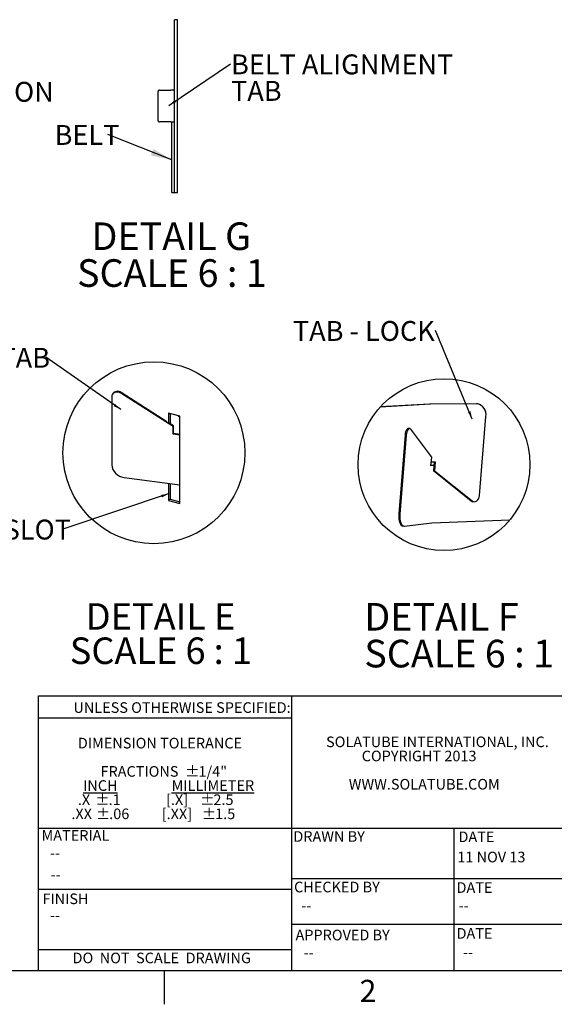
# Paper-space layout 'Layout1' of a CAD drawing. Extents: x 2 to 154, y 1 to 99.
# Drawn here: x 105 to 130, y 1 to 48 of the extents above; entities that cross this region are included whole.
import ezdxf

# ---------------------------------------------------------------- set-up
doc = ezdxf.new("R2010")
doc.units = 0
doc.linetypes.add('SLD-SOLID', pattern=[0])
doc.layers.get('0').update_dxf_attribs({"linetype": 'CONTINUOUS'})
doc.styles.add('SLDTEXTSTYLE0', font='GOTHICB.TTF', dxfattribs={"width": 0.913})
doc.styles.add('SLDTEXTSTYLE1', font='GOTHIC.TTF', dxfattribs={"width": 0.913})
doc.styles.get("Standard").update_dxf_attribs({"font": 'GOTHIC.TTF'})
doc.dimstyles.new('SLDDIMSTYLE7', dxfattribs={"dimtxt": 0, "dimasz": 1, "dimexe": 0, "dimexo": 0.0625, "dimgap": 0, "dimtad": 0, "dimtih": 1, "dimtoh": 1, "dimdec": 0, "dimrnd": 1e-09, "dimzin": 0, "dimtxsty": 'STANDARD', "dimsah": 1, "dimcen": 0.09, "dimazin": 3, "dimtfac": 1, "dimtdec": 0, "dimtofl": 0, "dimtmove": 0, "dimatfit": 3, "dimtolj": 1, "dimtzin": 0})
doc.dimstyles.new('SLDDIMSTYLE8', dxfattribs={"dimtxt": 0, "dimasz": 0.375, "dimexe": 0, "dimexo": 0.0625, "dimgap": 0, "dimtad": 0, "dimtih": 1, "dimtoh": 1, "dimdec": 0, "dimrnd": 1e-09, "dimzin": 0, "dimtxsty": 'STANDARD', "dimblk1": 'DOT', "dimblk2": 'DOT', "dimsah": 1, "dimcen": 0.09, "dimazin": 3, "dimtfac": 0.375, "dimtdec": 0, "dimtofl": 0, "dimtmove": 0, "dimatfit": 3, "dimtolj": 1, "dimtzin": 0})

# ---------------------------------------------------------------- blocks, each defined once
blk = doc.blocks.new('SW_NOTE_2')
at = {"color": 0, "linetype": 'CONTINUOUS', "char_height": 0.5, "attachment_point": 1, "style": 'SLDTEXTSTYLE0'}
for s, insert in [('SOLATUBE INTERNATIONAL, INC.', (0, 0.639)), ('           COPYRIGHT 2013 ', (0, -0.028)), ('       WWW.SOLATUBE.COM', (0, -1.361))]:
    blk.add_mtext(s, dxfattribs=dict(at, insert=insert))
blk = doc.blocks.new('SW_NOTE_3')
at = {"color": 0, "linetype": 'CONTINUOUS', "char_height": 0.5, "attachment_point": 1, "style": 'SLDTEXTSTYLE1'}
for s, insert in [('  DIMENSION TOLERANCE', (0, 0.639)), ('         FRACTIONS ', (0, -0.695)), ('%%p', (5.364, -0.695)), (' 1/4"', (5.84, -0.695)), ('\\LINCH', (0.553, -1.361)), ('\\LMILLIMETER', (4.723, -1.361)), ('  .X ', (0, -2.028)), ('%%p', (1.124, -2.028)), (' .1              [.X] ', (1.601, -2.028)), ('%%p', (6.068, -2.028)), (' 2.5', (6.544, -2.028)), ('.XX ', (0, -2.695)), ('%%p', (1.156, -2.695)), (' .06          [.XX] ', (1.632, -2.695)), ('%%p', (6.148, -2.695)), (' 1.5', (6.625, -2.695))]:
    blk.add_mtext(s, dxfattribs=dict(at, insert=insert))
blk = doc.blocks.new('SW_NOTE_6')
at = {"color": 0, "linetype": 'CONTINUOUS', "char_height": 0.9375, "attachment_point": 1, "style": 'SLDTEXTSTYLE1'}
for s, insert in [('24" EXTENSION', (0.024, 0.438)), ('TUBE', (0.024, -0.812))]:
    blk.add_mtext(s, dxfattribs=dict(at, insert=insert))
blk = doc.blocks.new('SW_NOTE_10')
at = {"color": 0, "linetype": 'SLD-SOLID', "attachment_point": 2, "style": 'SLDTEXTSTYLE0'}
for s, insert, char_height in [('DETAIL G ', (3.845, 1.663), 1.3021), ('SCALE 6 : 1', (3.876, -0.073), 1.30208)]:
    blk.add_mtext(s, dxfattribs=dict(at, insert=insert, char_height=char_height))
blk = doc.blocks.new('SW_NOTE_11')
at = {"color": 0, "linetype": 'CONTINUOUS', "char_height": 0.9375, "attachment_point": 1, "style": 'SLDTEXTSTYLE1'}
for s, insert in [('BELT ALIGNMENT', (0.02, 0.436)), ('TAB', (0.02, -0.814))]:
    blk.add_mtext(s, dxfattribs=dict(at, insert=insert))
blk = doc.blocks.new('_DOT')
at = {"color": 0, "linetype": 'BYBLOCK'}
blk.add_line((-0.5, 0), (-1, 0), dxfattribs=at)
at = {"color": 0, "linetype": 'BYBLOCK', "const_width": 0.5}
blk.add_lwpolyline([(-0.25, 0, 1), (0.25, 0, 1)], format="xyb", close=True, dxfattribs=at)
blk = doc.blocks.new('SW_NOTE_12')
at = {"color": 0, "linetype": 'CONTINUOUS', "insert": (-2.517, 0.442), "char_height": 0.9375, "attachment_point": 1, "style": 'SLDTEXTSTYLE1'}
blk.add_mtext('BELT', dxfattribs=at)
blk = doc.blocks.new('SW_NOTE_13')
at = {"color": 0, "linetype": 'CONTINUOUS', "attachment_point": 1, "style": 'SLDTEXTSTYLE0'}
for s, insert, char_height in [('DETAIL F', (0, 1.663), 1.3021), ('SCALE 6 : 1', (0, -0.073), 1.30208)]:
    blk.add_mtext(s, dxfattribs=dict(at, insert=insert, char_height=char_height))
blk = doc.blocks.new('SW_NOTE_14')
at = {"color": 0, "linetype": 'CONTINUOUS', "insert": (-6.717, 0.44), "char_height": 0.9375, "attachment_point": 1, "style": 'SLDTEXTSTYLE1'}
blk.add_mtext('TAB - LOCK', dxfattribs=at)
blk = doc.blocks.new('SW_NOTE_19')
at = {"color": 0, "linetype": 'SLD-SOLID', "char_height": 1.25, "attachment_point": 2, "style": 'SLDTEXTSTYLE0'}
for s, insert in [('DETAIL E', (3.203, 1.597)), ('SCALE 6 : 1', (3.218, -0.02))]:
    blk.add_mtext(s, dxfattribs=dict(at, insert=insert))
blk = doc.blocks.new('SW_NOTE_20')
at = {"color": 0, "linetype": 'CONTINUOUS', "insert": (-2.191, 0.441), "char_height": 0.9375, "attachment_point": 1, "style": 'SLDTEXTSTYLE1'}
blk.add_mtext('TAB', dxfattribs=at)
blk = doc.blocks.new('SW_NOTE_21')
at = {"color": 0, "linetype": 'CONTINUOUS', "insert": (-2.837, 0.44), "char_height": 0.9375, "attachment_point": 1, "style": 'SLDTEXTSTYLE1'}
blk.add_mtext('SLOT', dxfattribs=at)

psp = doc.layouts.get("Layout1")

# ---------------------------------------------------------------- linework, layer by layer
at = {"color": 7, "linetype": 'SLD-SOLID'}
for p, q in [((112.1539, 42.702), (112.1539, 47.5234)), ((112.2859, 39.3761), (112.2859, 47.518)), ((111.3739, 42.762), (111.3739, 44.142)), ((111.4339, 44.202), (111.9739, 44.202)), ((112.1539, 44.202), (111.9739, 44.202)), ((111.9739, 42.702), (111.4339, 42.702)), ((111.9739, 42.702), (112.0219, 42.702)), ((112.0219, 39.3697), (112.0219, 42.702)), ((112.0219, 42.702), (112.1539, 42.702)), ((112.1539, 39.3707), (112.1539, 42.702)), ((109.1891, 29.7456), (109.1891, 26.5352)), ((109.2271, 29.8723), (109.2119, 29.8424)), ((109.6223, 29.9109), (109.6375, 29.9408)), ((112.0912, 28.3391), (109.6223, 29.9109)), ((111.7935, 28.5682), (109.6375, 29.9408)), ((124.2126, 29.3915), (121.8476, 29.259)), ((124.1635, 29.3985), (121.857, 29.2693)), ((126.3852, 29.4116), (124.1635, 29.3985)), ((124.2035, 29.3912), (124.1635, 29.3985)), ((124.2126, 29.3915), (124.1635, 29.3985)), ((126.4252, 29.4043), (124.2035, 29.3912)), ((126.4252, 29.4043), (126.3852, 29.4116)), ((126.4456, 29.4064), (126.3852, 29.4116)), ((126.4856, 29.3991), (126.4456, 29.4064)), ((112.3993, 28.8218), (111.8686, 28.9661)), ((111.8686, 28.9661), (111.8686, 28.5076)), ((111.9386, 28.947), (111.9386, 28.4758)), ((112.316, 28.8445), (112.3993, 28.7761)), ((112.3993, 24.7074), (112.3993, 28.8218)), ((126.5288, 25.0938), (126.8225, 28.8114)), ((112.1064, 28.369), (111.8779, 28.5144)), ((112.0912, 28.3391), (112.1064, 28.369)), ((112.0912, 27.9774), (112.0912, 28.3391)), ((112.1064, 28.0073), (112.1064, 28.369)), ((112.0912, 27.9774), (112.1064, 28.0073)), ((112.3993, 27.9359), (112.0912, 27.9774)), ((112.3993, 27.9678), (112.1064, 28.0073)), ((123.0146, 27.9338), (122.7208, 24.2163)), ((123.0685, 27.9272), (122.7747, 24.2096)), ((123.0685, 27.9272), (123.0146, 27.9338)), ((123.2348, 28.24), (123.1809, 28.2466)), ((124.2719, 26.9022), (123.2825, 28.2088)), ((124.2388, 26.4834), (124.2719, 26.9022)), ((124.3785, 26.4996), (124.2388, 26.4834)), ((124.3796, 26.5126), (124.2399, 26.4964)), ((124.2539, 26.6738), (124.433, 26.6749)), ((124.3924, 26.6746), (124.3599, 26.2634)), ((124.433, 26.6749), (124.3999, 26.2561)), ((124.3999, 26.2561), (124.3599, 26.2634)), ((124.3599, 26.2634), (126.1366, 24.84)), ((124.3999, 26.2561), (126.1766, 24.8327)), ((109.7695, 25.9426), (112.3993, 25.5879)), ((111.8686, 25.6594), (111.8686, 24.8517)), ((111.9386, 25.65), (111.9386, 24.92)), ((111.9386, 24.92), (111.8686, 24.8517)), ((111.8686, 24.8517), (112.3993, 24.7074)), ((111.9386, 24.92), (112.3993, 24.7948)), ((126.1766, 24.8327), (126.1366, 24.84)), ((126.2128, 24.8046), (126.2528, 24.7974)), ((122.7747, 24.2096), (122.7208, 24.2163)), ((122.9869, 23.6441), (124.2803, 23.7942)), ((124.2803, 23.7942), (127.9512, 23.9329)), ((122.9066, 23.6508), (122.9606, 23.6442)), ((105.7315, 2.6711), (105.7315, 15.6432)), ((105.7315, 15.6432), (151.9349, 15.6432)), ((117.6592, 15.6432), (117.6592, 2.6711)), ((117.6592, 14.582), (105.7315, 14.582)), ((105.7315, 9.4072), (117.6592, 9.4072)), ((117.6592, 9.4072), (130.448, 9.4072)), ((125.3198, 9.4072), (125.3198, 2.6711)), ((117.6592, 7.03), (130.448, 7.03)), ((105.7315, 6.5186), (117.6592, 6.5186)), ((117.6592, 4.8723), (130.448, 4.8723)), ((105.7315, 3.6805), (117.6592, 3.6805)), ((151.9349, 2.6711), (3.4349, 2.6711)), ((111.657, 2.6711), (111.657, 1.0961))]:
    psp.add_line(p, q, dxfattribs=at)
for points in [[(109.6223, 29.9109), (109.5523, 29.9454), (109.4775, 29.9638), (109.4027, 29.9648), (109.3331, 29.9483), (109.2734, 29.9154), (109.2276, 29.8685), (109.1989, 29.8105), (109.1891, 29.7456)], [(123.1809, 28.2466), (123.1669, 28.2465), (123.1327, 28.2321), (123.0992, 28.1986), (123.0688, 28.1481), (123.0435, 28.0842), (123.025, 28.0111), (123.0146, 27.9338)], [(123.2825, 28.2088), (123.2535, 28.2342), (123.2208, 28.2399), (123.1866, 28.2255), (123.1531, 28.1919), (123.1227, 28.1415), (123.0974, 28.0775), (123.0789, 28.0045), (123.0685, 27.9272)], [(126.1766, 24.8327), (126.2279, 24.804), (126.2844, 24.7947), (126.3425, 24.8056), (126.3981, 24.8359), (126.4476, 24.8835), (126.4875, 24.9453), (126.5152, 25.017), (126.5288, 25.0938)], [(126.1366, 24.84), (126.1878, 24.8113), (126.2128, 24.8046)], [(122.7208, 24.2163), (122.7166, 24.1007), (122.7225, 23.9906), (122.7383, 23.8905), (122.7635, 23.804), (122.7969, 23.7344), (122.8374, 23.6846), (122.8833, 23.6564), (122.9066, 23.6508)], [(122.7747, 24.2096), (122.7705, 24.094), (122.7764, 23.984), (122.7923, 23.8838), (122.8174, 23.7973), (122.8508, 23.7278), (122.8913, 23.678), (122.9372, 23.6497), (122.9869, 23.6441)]]:
    psp.add_lwpolyline(points, dxfattribs=at)
for centre, radius in [((111.1765, 27.1032), 4.2869), ((124.8547, 26.5447), 4.0509)]:
    psp.add_circle(centre, radius, dxfattribs=at)
for centre, radius, start, end in [((112.055, 43.4506), 4.074, 86.7504, 88.60844), ((111.4339, 44.142), 0.06, 89.9997, 180.00061), ((111.4339, 42.762), 0.06, 180.00023, 270.0003), ((112.0548, 43.4484), 4.0789, 269.53832, 273.24847), ((109.4626, 29.7246), 0.278, 51.03502, 147.91646), ((126.347, 28.9224), 0.4883, 346.86392, 80.78354), ((109.8344, 26.5867), 0.6474, 184.56889, 264.24305)]:
    psp.add_arc(centre, radius, start, end, dxfattribs=at)

# ---------------------------------------------------------------- block references
at = {"color": 7, "linetype": 'CONTINUOUS'}
for name, p in [('SW_NOTE_11', (114.7941, 45.4486)), ('SW_NOTE_6', (97.1805, 44.1534)), ('SW_NOTE_12', (109.0121, 42.1148)), ('SW_NOTE_14', (124.4469, 32.8754)), ('SW_NOTE_20', (106.0851, 31.6083)), ('SW_NOTE_21', (106.9314, 23.5098)), ('SW_NOTE_13', (121.097, 18.3573)), ('SW_NOTE_3', (107.2861, 13.0226)), ('SW_NOTE_2', (119.2931, 13.0831))]:
    psp.add_blockref(name, p, dxfattribs=at)
at = {"color": 7, "linetype": 'SLD-SOLID'}
for name, p in [('SW_NOTE_10', (108.1508, 36.3016)), ('SW_NOTE_19', (108.2859, 18.4134))]:
    psp.add_blockref(name, p, dxfattribs=at)

# ---------------------------------------------------------------- texts
at = {"color": 7, "linetype": 'CONTINUOUS', "attachment_point": 1}
for s, insert, char_height, style in [('UNLESS OTHERWISE SPECIFIED:', (107.3823, 15.3383), 0.5, 'SLDTEXTSTYLE1'), ('MATERIAL', (105.8781, 9.3101), 0.5, 'SLDTEXTSTYLE1'), ('DRAWN BY', (117.7506, 9.2592), 0.5, 'SLDTEXTSTYLE1'), ('DATE', (125.5352, 9.2444), 0.5, 'SLDTEXTSTYLE1'), ('--', (106.2757, 8.4805), 0.5, 'SLDTEXTSTYLE1'), ('--', (106.2757, 8.4805), 0.5, 'SLDTEXTSTYLE1'), ('11 NOV 13', (125.4804, 8.291), 0.5, 'SLDTEXTSTYLE1'), ('--', (106.3089, 7.4619), 0.5, 'SLDTEXTSTYLE1'), ('--', (106.3089, 7.4619), 0.5, 'SLDTEXTSTYLE1'), ('CHECKED BY', (117.784, 6.8766), 0.5, 'SLDTEXTSTYLE1'), ('DATE', (125.4434, 6.8518), 0.5, 'SLDTEXTSTYLE1'), ('FINISH', (105.9221, 6.3205), 0.5, 'SLDTEXTSTYLE1'), ('--', (118.1305, 6.0064), 0.5, 'SLDTEXTSTYLE1'), ('--', (118.1305, 6.0064), 0.5, 'SLDTEXTSTYLE1'), ('--', (125.5419, 5.9999), 0.5, 'SLDTEXTSTYLE1'), ('--', (125.5419, 5.9999), 0.5, 'SLDTEXTSTYLE1'), ('--', (106.2764, 5.5498), 0.5, 'SLDTEXTSTYLE1'), ('--', (106.2764, 5.5498), 0.5, 'SLDTEXTSTYLE1'), ('DATE', (125.4441, 4.6902), 0.5, 'SLDTEXTSTYLE1'), ('APPROVED BY', (117.8535, 4.6131), 0.5, 'SLDTEXTSTYLE1'), ('DO  NOT  SCALE  DRAWING', (107.342, 3.5322), 0.5, 'SLDTEXTSTYLE0'), ('--', (118.2388, 3.7863), 0.5, 'SLDTEXTSTYLE1'), ('--', (118.2388, 3.7863), 0.5, 'SLDTEXTSTYLE1'), ('--', (125.7524, 3.8039), 0.5, 'SLDTEXTSTYLE1'), ('--', (125.7524, 3.8039), 0.5, 'SLDTEXTSTYLE1'), ('2', (120.8759, 2.2486), 1.0417, 'SLDTEXTSTYLE1'), ('2', (120.8759, 2.2486), 1.0417, 'SLDTEXTSTYLE1')]:
    psp.add_mtext(s, dxfattribs=dict(at, insert=insert, char_height=char_height, style=style))

# ---------------------------------------------------------------- leaders
at = {"color": 7, "linetype": 'CONTINUOUS'}
for points, dimstyle in [([(111.8851, 43.4798), (114.7941, 45.4486)], 'SLDDIMSTYLE8'), ([(112.0219, 40.908), (109.0121, 42.1148)], 'SLDDIMSTYLE7'), ([(126.1873, 28.6864), (124.4469, 32.8754)], 'SLDDIMSTYLE8'), ([(109.6245, 29.137), (106.0851, 31.6083)], 'SLDDIMSTYLE8'), ([(111.8905, 25.176), (106.9314, 23.5098)], 'SLDDIMSTYLE8')]:
    psp.add_leader(points, dimstyle=dimstyle, dxfattribs=at)

doc.saveas('drawing.dxf')
